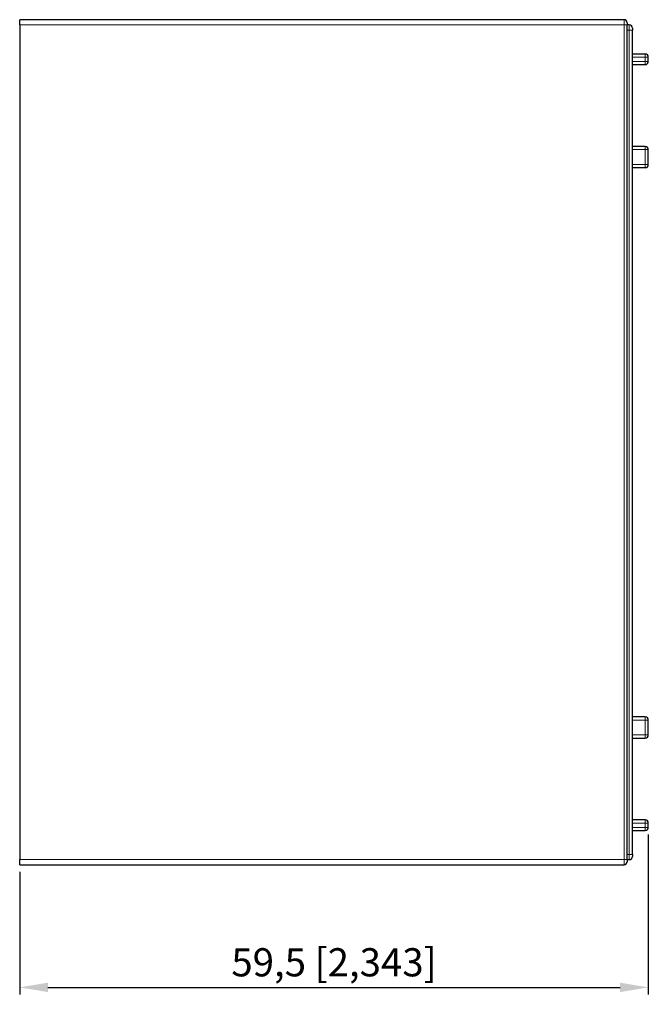
# Model space of a CAD drawing. Units: millimetres. Extents: x 59 to 345, y 24 to 227.
# Drawn here: x 280 to 340, y 134 to 227 of the extents above; entities that cross this region are included whole.
import ezdxf

# ---------------------------------------------------------------- set-up
doc = ezdxf.new("R2010")
doc.units = ezdxf.units.MM
doc.header["$LTSCALE"] = 2
for name, color, linetype, lineweight in [('Dimensions', 7, 'Continuous', 15), ('Dimensions @ 1.3333', 7, 'Continuous', 15), ('Visible (ISO)', 7, 'Continuous', 25), ('Visible Narrow (ISO)', 7, 'Continuous', 15)]:
    doc.layers.add(name, color=color, linetype=linetype, lineweight=lineweight)
doc.styles.get("Standard").update_dxf_attribs({"font": 'arial.ttf'})
doc.dimstyles.get("Standard").update_dxf_attribs({"dimtxt": 2, "dimasz": 2, "dimexe": 0.5, "dimexo": 0.5, "dimgap": 0.5, "dimtad": 1, "dimtxsty": 'Standard', "dimcen": 0, "dimadec": 0, "dimazin": 2, "dimtfac": 1, "dimtofl": 0, "dimtmove": 0, "dimatfit": 3, "dimfxl": 0, "dimtolj": 1, "dimtzin": 0, "dimarcsym": 0})

# ---------------------------------------------------------------- blocks, each defined once
blk = doc.blocks.new('*D15')
at = {"layer": 'Defpoints', "color": 0, "transparency": 16777216}
for p in [(339.55, 150.75), (280.05, 147.2), (339.55, 135.606)]:
    blk.add_point(p, dxfattribs=at)
at = {"layer": 'Dimensions', "color": 0, "linetype": 'ByBlock', "lineweight": -2, "transparency": 16777216}
for p, q in [((339.55, 150.083), (339.55, 134.939)), ((280.05, 146.533), (280.05, 134.939)), ((282.717, 135.606), (336.883, 135.606))]:
    blk.add_line(p, q, dxfattribs=at)
at = {"layer": 'Dimensions', "color": 0, "transparency": 16777216}
for points in [[(282.717, 136.05), (282.717, 135.161), (280.05, 135.606)], [(336.883, 136.05), (336.883, 135.161), (339.55, 135.606)]]:
    blk.add_solid(points, dxfattribs=at)
at = {"layer": 'Dimensions', "color": 0, "transparency": 16777216, "insert": (309.8, 137.981), "char_height": 2.66667, "attachment_point": 5}
blk.add_mtext('\\A1;59,5 [2,343]', dxfattribs=at)

msp = doc.modelspace()

# ---------------------------------------------------------------- linework, layer by layer
at = {"layer": 'Visible (ISO)'}
for p, q in [((280.05, 226.7), (280.05, 227.2)), ((337.25, 227.2), (280.05, 227.2)), ((280.05, 226.7), (280.05, 147.7)), ((337.55, 226.9), (337.55, 226.7)), ((337.55, 147.7), (337.55, 226.7)), ((337.75, 226.7), (337.55, 226.7)), ((338.05, 226.4), (338.05, 226.2)), ((338.05, 148.2), (338.05, 226.2)), ((339.25, 223.95), (338.05, 223.95)), ((338.05, 222.95), (339.25, 222.95)), ((339.55, 223.25), (339.55, 223.65)), ((339.25, 215.2), (338.05, 215.2)), ((339.55, 213.5), (339.55, 214.9)), ((338.05, 213.2), (339.25, 213.2)), ((339.25, 161.2), (338.05, 161.2)), ((339.55, 159.5), (339.55, 160.9)), ((338.05, 159.2), (339.25, 159.2)), ((339.25, 151.45), (338.05, 151.45)), ((339.55, 150.75), (339.55, 151.15)), ((338.05, 150.45), (339.25, 150.45)), ((338.05, 148.2), (338.05, 148)), ((280.05, 147.2), (280.05, 147.7)), ((337.55, 147.7), (337.75, 147.7)), ((337.55, 147.7), (337.55, 147.5)), ((280.05, 147.2), (337.25, 147.2))]:
    msp.add_line(p, q, dxfattribs=at)
for centre, start, end in [((337.25, 226.9), 0, 90), ((337.75, 226.4), 0, 90), ((339.25, 223.65), 0, 90), ((339.25, 223.25), 270, 0), ((339.25, 214.9), 0, 90), ((339.25, 213.5), 270, 0), ((339.25, 160.9), 0, 90), ((339.25, 159.5), 270, 0), ((339.25, 151.15), 0, 90), ((339.25, 150.75), 270, 0), ((337.25, 147.5), 270, 0), ((337.75, 148), 270, 0)]:
    msp.add_arc(centre, 0.3, start, end, dxfattribs=at)
at = {"layer": 'Visible Narrow (ISO)'}
for p, q in [((280.05, 226.7), (337.25, 226.7)), ((337.25, 226.7), (337.25, 227.2)), ((337.25, 226.7), (337.55, 226.7)), ((337.25, 226.7), (337.25, 147.7)), ((337.75, 226.2), (337.75, 226.7)), ((337.55, 226.2), (337.75, 226.2)), ((337.75, 226.2), (338.05, 226.2)), ((337.75, 226.2), (337.75, 148.2)), ((339.25, 223.65), (339.25, 223.95)), ((338.05, 223.65), (339.25, 223.65)), ((339.25, 223.25), (338.05, 223.25)), ((339.55, 223.65), (339.25, 223.65)), ((339.25, 223.65), (339.25, 223.25)), ((339.25, 223.25), (339.55, 223.25)), ((339.25, 222.95), (339.25, 223.25)), ((338.05, 214.9), (339.25, 214.9)), ((339.25, 214.9), (339.25, 215.2)), ((339.55, 214.9), (339.25, 214.9)), ((339.25, 214.9), (339.25, 213.5)), ((339.25, 213.5), (338.05, 213.5)), ((339.25, 213.5), (339.55, 213.5)), ((339.25, 213.2), (339.25, 213.5)), ((338.05, 160.9), (339.25, 160.9)), ((339.25, 160.9), (339.25, 161.2)), ((339.55, 160.9), (339.25, 160.9)), ((339.25, 160.9), (339.25, 159.5)), ((339.25, 159.5), (338.05, 159.5)), ((339.25, 159.5), (339.55, 159.5)), ((339.25, 159.2), (339.25, 159.5)), ((338.05, 151.15), (339.25, 151.15)), ((339.25, 151.15), (339.25, 151.45)), ((339.55, 151.15), (339.25, 151.15)), ((339.25, 151.15), (339.25, 150.75)), ((339.25, 150.75), (338.05, 150.75)), ((339.25, 150.75), (339.55, 150.75)), ((339.25, 150.45), (339.25, 150.75)), ((337.75, 148.2), (337.55, 148.2)), ((338.05, 148.2), (337.75, 148.2)), ((337.75, 147.7), (337.75, 148.2)), ((337.25, 147.7), (280.05, 147.7)), ((337.55, 147.7), (337.25, 147.7)), ((337.25, 147.2), (337.25, 147.7))]:
    msp.add_line(p, q, dxfattribs=at)

# ---------------------------------------------------------------- dimensions: what is measured, and where the dimension line sits
at = {"layer": 'Dimensions @ 1.3333'}
dim = msp.add_linear_dim(base=(339.55, 135.606), p1=(280.05, 147.2), p2=(339.55, 150.75), dimstyle='Standard', override={"dimscale": 1.333333, "dimtix": 0, "dimtofl": 0, "dimtmove": 0, "dimatfit": 3, "dimarcsym": 1}, dxfattribs=at)
dim.commit()
dim.dimension.update_dxf_attribs({"geometry": '*D15', "text_midpoint": (309.8, 137.981)})

doc.saveas('drawing.dxf')
